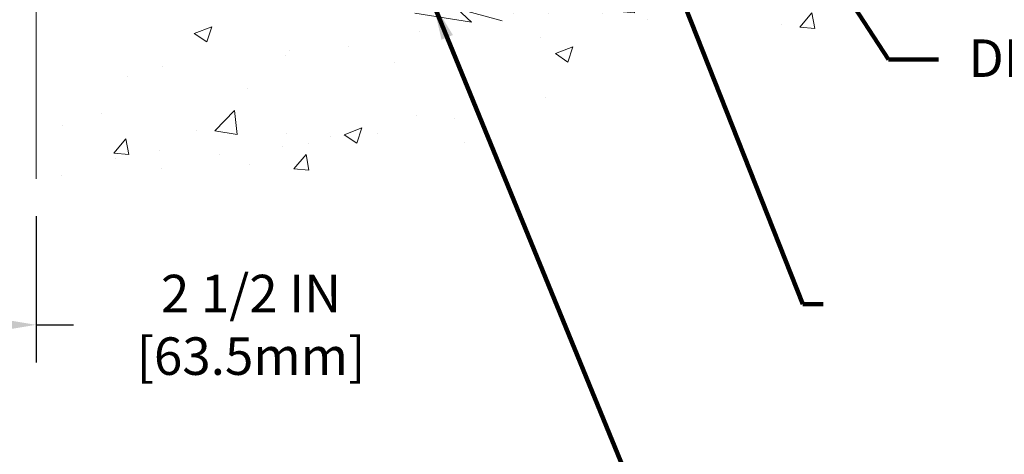
# Model space of a CAD drawing. Units: inches. Extents: x 34.4 to 83.8, y -2.8 to 37.2.
# Drawn here: x 57.9 to 65.2, y 10.5 to 13.8 of the extents above; entities that cross this region are included whole.
import ezdxf

# ---------------------------------------------------------------- set-up
doc = ezdxf.new("R2010")
doc.units = ezdxf.units.IN
doc.header["$MEASUREMENT"] = 0
for name, color, linetype, lineweight in [('CONCRETE - H', 130, 'Continuous', 9), ('CONCRETE - L', 132, 'Continuous', 13), ('DIMS', 50, 'Continuous', 25), ('TEXT - 4', 241, 'Continuous', 25)]:
    doc.layers.add(name, color=color, linetype=linetype, lineweight=lineweight)
doc.styles.add('ROMANS', font='romans', dxfattribs={"width": 0.9})
doc.styles.get("Standard").update_dxf_attribs({"font": 'arial.ttf'})
doc.dimstyles.get("Standard").update_dxf_attribs({"dimtxt": 0.18, "dimasz": 0.18, "dimexe": 0.18, "dimexo": 0.0625, "dimgap": 0.09, "dimtad": 0, "dimtih": 1, "dimtoh": 1, "dimdec": 4, "dimzin": 0, "dimdsep": 46, "dimtxsty": 'Standard', "dimcen": 0.09, "dimadec": 0, "dimazin": 0, "dimtfac": 1, "dimtdec": 4, "dimtofl": 0, "dimtmove": 0, "dimatfit": 3, "dimfxl": 1, "dimtolj": 1, "dimtzin": 0, "dimarcsym": 0})
doc.dimstyles.new('STANDARD$0', dxfattribs={"dimtxt": 0.18, "dimasz": 0.18, "dimexe": 0.18, "dimexo": 0.0625, "dimgap": 0.09, "dimtad": 0, "dimtih": 1, "dimtoh": 1, "dimdec": 4, "dimzin": 0, "dimdsep": 46, "dimtxsty": 'ROMANS', "dimcen": 0.09, "dimadec": 0, "dimazin": 0, "dimtfac": 1, "dimtdec": 4, "dimtofl": 0, "dimtmove": 0, "dimatfit": 3, "dimfxl": 1, "dimtolj": 1, "dimtzin": 0, "dimarcsym": 0})

# ---------------------------------------------------------------- blocks, each defined once
blk = doc.blocks.new('*D9')
at = {"layer": 'DEFPOINTS', "color": 0, "transparency": 16777216}
for p in [(55.50688052586153, 12.58629455510166), (58.00725594518818, 12.5809281899885), (58.00725594518818, 11.49066156725846)]:
    blk.add_point(p, dxfattribs=at)
at = {"layer": 'DIMS', "color": 0, "lineweight": -2, "transparency": 16777216}
for p, q in [((55.50688052586153, 12.30629455510166), (55.50688052586153, 11.21066156725846)), ((58.00725594518818, 12.3009281899885), (58.00725594518818, 11.21066156725846)), ((55.78688052586153, 11.49066156725846), (57.72725594518818, 11.49066156725846)), ((58.00725594518818, 11.49066156725846), (58.28725594518818, 11.49066156725846))]:
    blk.add_line(p, q, dxfattribs=at)
at = {"layer": 'DIMS', "color": 0, "transparency": 16777216}
for points in [[(55.78688052586153, 11.53732823392512), (55.78688052586153, 11.44399490059179), (55.50688052586153, 11.49066156725846)], [(57.72725594518818, 11.53732823392512), (57.72725594518818, 11.44399490059179), (58.00725594518818, 11.49066156725846)]]:
    blk.add_solid(points, dxfattribs=at)
at = {"layer": 'DIMS', "color": 0, "transparency": 16777216, "insert": (59.61125594518818, 11.49066156725846), "char_height": 0.28, "attachment_point": 5, "style": 'ROMANS'}
blk.add_mtext('\\A1;2 1/2 IN \\P [63.5mm]', dxfattribs=at)

msp = doc.modelspace()

# ---------------------------------------------------------------- hatches: boundary and pattern name
at = {"layer": 'CONCRETE - H'}
h = msp.add_hatch(dxfattribs=at)
h.set_pattern_fill('AR-CONC', color=256, scale=0.1875)
h.set_pattern_definition([(49.99999999999999, (319.7777564736197, 712.8582630142103), (1.344862842376413, -0.1176602530923658), [0.140625, -1.546875]), (355, (319.7777564736197, 712.8582630142103), (-0.260158750524375, 1.410360250687522), [0.1125, -1.2375]), (100.45144446, (319.8898283754946, 712.8484579942103), (1.084704087613335, 1.29269998306618), [0.1195128599999999, -1.314641459999998]), (46.18420000000002, (319.7777564736197, 713.2332630142103), (2.001077495009198, -0.3103486514870185), [0.2109374999999998, -2.320312499999996]), (96.63563549, (319.9445128704946, 713.2074005635852), (1.752491148139178, 1.826472376452282), [0.17926939125, -1.9719633]), (351.1841639899999, (319.7777564736197, 713.2332630142103), (1.7524911469777, 1.826472375506232), [0.16875, -1.856250001875]), (21, (319.9652564736197, 713.1395130142103), (1.119200722722116, -0.7549104199975103), [0.140625, -1.546875]), (326.0000000000001, (319.9652564736197, 713.1395130142103), (0.4562162473529657, 1.359656334462849), [0.1125, -1.2375]), (71.45144474, (320.0585231998697, 713.0766038129602), (1.575416956368696, 0.6047459115119134), [0.11951285625, -1.31464146]), (37.50000000000001, (319.7777564736197, 712.8582630142103), (0.02279972871992, 0.6241759759337091), [0, -1.2225, 0, -1.25625, 0, -1.2421875]), (7.499999999999999, (319.7777564736197, 712.8582630142103), (0.4932553827040286, 0.7395219597794255), [0, -0.7162499999999999, 0, -1.194375, 0, -0.4734375]), (327.5, (319.3596314736196, 712.8582630142103), (1.000917067823267, -0.04229038450196204), [0, -0.46875, 0, -1.4625, 0, -1.940625]), (317.5, (319.1721314736196, 712.8582630142103), (1.093474067516974, 0.1876968418730957), [0, -0.609375, 0, -0.97125, 0, -1.378125])])
edge = h.paths.add_edge_path()
edge.add_line((65.11847004079428, 14.59427477945061), (61.41298124474761, 14.59427477944016))
edge.add_line((61.41298124474761, 14.59427477944016), (61.41298124474989, 13.7785954371104))
edge.add_line((61.41298124474989, 13.7785954371104), (61.14739681520396, 13.85177124340814))
edge.add_line((61.14739681520396, 13.85177124340814), (61.2576486299935, 13.74832696284167))
edge.add_line((61.2576486299935, 13.74832696284167), (60.94549863428566, 13.79742482952199))
edge.add_line((60.94549863428566, 13.79742482952199), (60.94549863428338, 14.59427477943902))
edge.add_line((60.94549863428338, 14.59427477943902), (58.00725594518227, 14.59427477943061))
edge.add_line((58.00725594518227, 14.59427477943061), (58.00725594518818, 12.5809281899885))
edge.add_spline(control_points=[(58.07252790563635, 12.58092818998873), (58.51209486108471, 12.59781764758574), (59.44908545654792, 12.48638286833213), (61.15395912481611, 12.65852525305283), (62.69013917258761, 13.73890097257365), (64.89804725788045, 13.46092542138817), (65.08124394697634, 14.39765106235811), (65.11847004079428, 14.59427477945061)], knot_values=[0, 0, 0, 0, 1.332308185978012, 2.820420354030249, 4.968834081502282, 7.115023193397827, 7.675525203141725, 7.675525203141725, 7.675525203141725, 7.675525203141725], degree=3, periodic=0)

# ---------------------------------------------------------------- linework, layer by layer
at = {"layer": 'CONCRETE - L'}
msp.add_line((58.00725594518272, 14.59427477943061), (58.00725594518818, 12.5809281899885), dxfattribs=at)
msp.add_lwpolyline([(61.48650466060317, 13.75833771625659), (61.14739681520396, 13.85177124340814), (61.2576486299935, 13.74832696284167), (60.83334617290157, 13.81506521610729)], dxfattribs=at)

# ---------------------------------------------------------------- texts
at = {"layer": 'TEXT - 4', "insert": (70.90672720615689, 13.62028147756664), "char_height": 0.28, "attachment_point": 3, "style": 'ROMANS'}
msp.add_mtext_dynamic_manual_height_columns('DECK WATERPROOFING OVERLAY \\PFULLY ADHERED TO FP SIDE FLASHING SHEET', width=6.073417626225591, gutter_width=90, heights=[0], dxfattribs=at)

# ---------------------------------------------------------------- dimensions: what is measured, and where the dimension line sits
at = {"layer": 'DIMS'}
dim = msp.add_linear_dim(base=(58.00725594518818, 11.49066156725846), p1=(55.50688052586153, 12.58629455510166), p2=(58.00725594518818, 12.5809281899885), text='<> \\P[]', dimstyle='STANDARD$0', override={"dimtxt": 0.28, "dimasz": 0.28, "dimexe": 0.28, "dimexo": 0.28, "dimgap": 0.28, "dimlunit": 5, "dimpost": ' IN', "dimfrac": 2}, dxfattribs=at)
dim.commit()
dim.dimension.update_dxf_attribs({"geometry": '*D9', "text_midpoint": (59.61125594518818, 11.49066156725846), "dimtype": 160})

# ---------------------------------------------------------------- leaders
at = {"layer": 'TEXT - 4'}
for points in [[(62.46713045084542, 14.83302015920631), (63.7300821570029, 11.64589563418176), (63.88035505675404, 11.64597039150121)], [(58.36676702518437, 14.73960022985679), (54.39079793577147, 12.49255555155148), (54.12282099622607, 12.49255555155148)], [(63.5267589566221, 14.76161209338844), (64.36875530490963, 13.47018291394474), (64.74287366056612, 13.46974019917374)], [(60.96931876450148, 13.89474825790998), (62.62835602538448, 9.844248525287043), (62.85534810003386, 9.844320472879048)]]:
    msp.add_leader(points, dimstyle='Standard', override={"dimtxt": 0.7, "dimasz": 0.28, "dimexe": 0.5, "dimexo": 0.5, "dimtih": 0, "dimtoh": 0, "dimdle": 0.05, "dimclrd": 256, "dimclre": 256, "dimclrt": 256, "dimtfac": 0.3, "dimlwd": 65535, "dimlwe": 65535}, dxfattribs=at)

doc.saveas('drawing.dxf')
